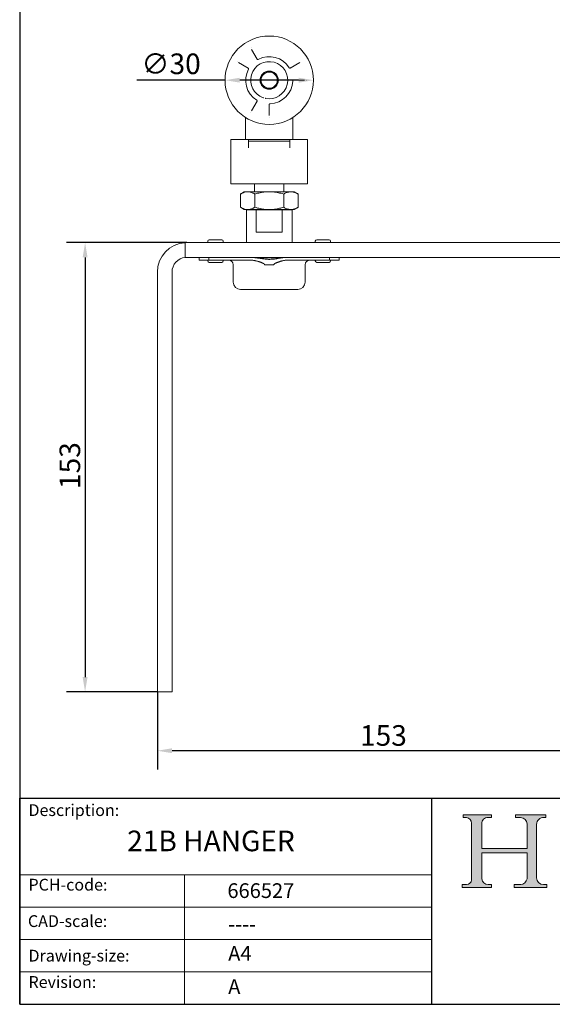
# Model space of a CAD drawing. Units: millimetres. Extents: x 20 to 400, y 20 to 574.
# Drawn here: x 20 to 201, y 20 to 354 of the extents above; entities that cross this region are included whole.
import ezdxf

# ---------------------------------------------------------------- set-up
doc = ezdxf.new("R2010")
doc.units = ezdxf.units.MM
doc.header["$LTSCALE"] = 2
doc.linetypes.add('CONTINUOUS_ACAD', pattern=[0])
for name, color, linetype, lineweight in [('Dimensions(ISO)', 7, 'Continuous', 25), ('Hatch', 179, 'Continuous', 9), ('Sketch Geometry(ISO)', 7, 'Continuous', 50), ('Symbols(ISO)', 7, 'Continuous', 25), ('Visible Edges(ISO)', 7, 'Continuous', 18)]:
    doc.layers.add(name, color=color, linetype=linetype, lineweight=lineweight)
doc.styles.add('Current-BSI', font='ARIAL.TTF')
doc.styles.get("Standard").update_dxf_attribs({"font": 'monotxt.shx'})
doc.styles.add('Text Style175', font='RomanS.shx')
doc.dimstyles.new('DEFAULT-ISO', dxfattribs={"dimscale": 2, "dimtxt": 3.5, "dimasz": 2.5, "dimexe": 3.174999999999999, "dimexo": 0, "dimgap": 0.762, "dimtad": 1, "dimrnd": 1e-08, "dimzin": 0, "dimtxsty": 'Current-BSI', "dimcen": 0.09, "dimdle": 10, "dimclrd": 7, "dimclre": 7, "dimclrt": 7, "dimazin": 0, "dimtfac": 1, "dimtmove": 0, "dimatfit": 3, "dimfxl": 1, "dimtolj": 1, "dimtzin": 0, "dimlwd": 25, "dimlwe": 25, "dimarcsym": 0})

# ---------------------------------------------------------------- blocks, each defined once
blk = doc.blocks.new('Borders PCH WEB A4')
at = {"layer": 'Hatch'}
h = blk.add_hatch(color=7, dxfattribs=at)
edge = h.paths.add_edge_path()
edge.add_line((85.1244236190284, 29.83952031839042), (90.12021436987985, 29.83952031839042))
edge.add_line((90.12021436987985, 29.83952031839042), (90.12021436987985, 30.31758642010827))
edge.add_line((90.12021436987985, 30.31758642010827), (89.57055771862744, 30.31758642010827))
edge.add_arc((89.57055771862744, 31.42300045759145), 1.105414037483174, 187.1935992801297, 270, ccw=False)
edge.add_line((88.47384473046571, 31.28457785877812), (88.47384473046571, 35.72725452681896))
edge.add_line((88.47384473046571, 35.72725452681896), (96.1605727076446, 35.72725452681896))
edge.add_line((96.16057270764459, 35.72725452681896), (96.16057270764459, 31.3089677253812))
edge.add_arc((94.99216056273015, 31.49643795118536), 1.183356254872822, 275.0002965615479, 350.8846571626673, ccw=False)
edge.add_line((95.09530295777265, 30.31758525797406), (93.99162909502385, 30.31758525797406))
edge.add_line((93.99162909502385, 30.31758525797407), (93.99162909502385, 29.83951915625621))
edge.add_line((93.99162909502385, 29.83951915625621), (99.53719586151921, 29.83951915625621))
edge.add_line((99.53719586151921, 29.83951915625621), (99.5371958615192, 30.31758525797406))
edge.add_line((99.5371958615192, 30.31758525797407), (98.96748550108981, 30.31758525797406))
edge.add_arc((98.96748550108981, 31.50824222299917), 1.190656965025106, 181.4776343176196, 270, ccw=False)
edge.add_line((97.7772244686659, 31.47753907892596), (97.77722446866588, 40.54104742202702))
edge.add_arc((98.9457575770492, 40.54104742202702), 1.168533108383336, 86.08926454031109, 180, ccw=False)
edge.add_line((99.02545413466942, 41.70685962135053), (99.32922171552742, 41.70685962135053))
edge.add_line((99.32922171552744, 41.70685962135053), (99.32922171552744, 42.14439631375073))
edge.add_line((99.32922171552744, 42.14439631375073), (94.1850959228365, 42.14439631375073))
edge.add_line((94.18509592283648, 42.14439631375073), (94.18509592283648, 41.70685962135053))
edge.add_line((94.18509592283648, 41.70685962135053), (95.06738178839349, 41.70685962135053))
edge.add_arc((95.06646109900245, 40.61274840008619), 1.094111608642141, 0, 89.95178588531752, ccw=False)
edge.add_line((96.16057270764458, 40.61274840008619), (96.16057270764459, 36.45263041054171))
edge.add_line((96.16057270764459, 36.45263041054171), (88.47384473046571, 36.45263041054171))
edge.add_line((88.47384473046571, 36.45263041054171), (88.47384473046571, 40.668399985546))
edge.add_arc((89.51257510724987, 40.668399985546), 1.038730376784161, 88.69180451568548, 180, ccw=False)
edge.add_line((89.53628966942384, 41.70685962135043), (90.12817817732348, 41.70685962135043))
edge.add_line((90.12817817732348, 41.70685962135043), (90.12817817732348, 42.14439631374834))
edge.add_line((90.12817817732348, 42.14439631374834), (85.3245838741066, 42.14439631374839))
edge.add_line((85.3245838741066, 42.14439631374839), (85.32458387410624, 41.70685962135043))
edge.add_line((85.32458387410627, 41.70685962135043), (85.89887128525439, 41.70685962135038))
edge.add_arc((85.7884589986755, 40.77781686597326), 0.935580736412567, 0, 83.22246050162357, ccw=False)
edge.add_line((86.72403973508806, 40.77781686597326), (86.72403973508808, 31.11571726131325))
edge.add_arc((85.89998462560148, 31.14206255560418), 0.8244761354959045, 270, 358.1688600767236, ccw=False)
edge.add_line((85.89998462560148, 30.31758642010828), (85.1244236190284, 30.31758642010828))
edge.add_line((85.1244236190284, 30.31758642010828), (85.1244236190284, 29.83952031839043))
at = {"layer": 'Sketch Geometry(ISO)', "color": 7, "linetype": 'CONTINUOUS_ACAD', "lineweight": 25}
for p, q in [((10, 287), (9.999999999999998, 10)), ((9.999999999999416, 45.00000000000001), (199.9999999999994, 45.00000000000023)), ((9.999999999999458, 10), (9.999999999999416, 45.00000000000001)), ((80, 10.00000000000009), (80, 45))]:
    blk.add_line(p, q, dxfattribs=at)
at = {"layer": 'Sketch Geometry(ISO)', "color": 7, "linetype": 'CONTINUOUS_ACAD', "lineweight": 18}
for p, q in [((85.3245838741066, 42.14439631374839), (90.12817817732348, 42.14439631374834)), ((85.32458387410627, 41.70685962135043), (85.3245838741066, 42.14439631374839)), ((90.12817817732348, 42.14439631374834), (90.12817817732348, 41.70685962135043)), ((94.18509592283648, 41.70685962135053), (94.18509592283648, 42.14439631375073)), ((94.18509592283648, 42.14439631375073), (99.32922171552744, 42.14439631375073)), ((99.32922171552744, 42.14439631375073), (99.32922171552744, 41.70685962135053)), ((85.89887128525436, 41.70685962135038), (85.32458387410627, 41.70685962135043)), ((86.72403973508806, 40.77781686597326), (86.72403973508808, 31.11571726131325)), ((88.47384473046571, 36.45263041054171), (88.47384473046571, 40.668399985546)), ((90.12817817732348, 41.70685962135043), (89.48886054507591, 41.70685962135043)), ((94.18509592283648, 41.70685962135053), (95.06738178839349, 41.70685962135053)), ((96.16057270764458, 40.61274840008619), (96.16057270764459, 36.45263041054171)), ((97.77722446866588, 40.54104742202702), (97.7772244686659, 31.47753907892596)), ((99.32922171552744, 41.70685962135053), (98.866061019429, 41.70685962135053)), ((88.47384473046571, 36.45263041054171), (96.16057270764459, 36.45263041054171)), ((96.16057270764459, 35.72725452681896), (88.47384473046571, 35.72725452681896)), ((88.47384473046571, 31.28457785877812), (88.47384473046571, 35.72725452681896)), ((96.16057270764459, 35.72725452681896), (96.16057270764459, 31.3089677253812)), ((37.99999999999946, 9.999999999999876), (37.99999999999943, 32.00000000000005)), ((85.1244236190284, 30.31758642010828), (85.89998462560148, 30.31758642010828)), ((85.1244236190284, 29.83952031839042), (85.1244236190284, 30.31758642010828)), ((89.57055771862743, 30.31758642010827), (90.12021436987985, 30.31758642010827)), ((90.12021436987985, 30.31758642010827), (90.12021436987985, 29.83952031839042)), ((93.99162909502385, 29.83951915625621), (93.99162909502385, 30.31758525797407)), ((93.99162909502385, 30.31758525797407), (95.09530295777265, 30.31758525797406)), ((98.96748550108981, 30.31758525797406), (99.5371958615192, 30.31758525797407)), ((99.5371958615192, 30.31758525797407), (99.53719586151921, 29.83951915625621)), ((90.12021436987985, 29.83952031839042), (85.1244236190284, 29.83952031839042)), ((99.53719586151921, 29.83951915625621), (93.99162909502385, 29.83951915625621))]:
    blk.add_line(p, q, dxfattribs=at)
at = {"layer": 'Sketch Geometry(ISO)', "linetype": 'CONTINUOUS_ACAD', "lineweight": 18}
for p, q in [((9.999999999999083, 32.00000000000001), (79.99999999999909, 32.00000000000009)), ((9.99999999999931, 26.50000000000001), (79.9999999999994, 26.50000000000009)), ((9.999999999999536, 21.00000000000001), (79.99999999999955, 21.00000000000009)), ((9.999999999999764, 15.5), (80, 15.50000000000009))]:
    blk.add_line(p, q, dxfattribs=at)
at = {"layer": 'Sketch Geometry(ISO)', "color": 7, "linetype": 'Continuous', "lineweight": 25}
blk.add_line((9.999999999999998, 10), (200, 10.00000000000023), dxfattribs=at)
at = {"layer": 'Sketch Geometry(ISO)', "color": 7, "linetype": 'CONTINUOUS_ACAD', "lineweight": 18}
for centre, radius, start, end in [((85.7884589986755, 40.77781686597326), 0.9355807364125672, 0, 83.22246050162359), ((89.51257510724987, 40.668399985546), 1.038730376784161, 88.69180451568546, 180), ((95.06646109900245, 40.61274840008619), 1.094111608642141, 0, 89.95178588531743), ((98.9457575770492, 40.54104742202702), 1.168533108383336, 86.08926454031106, 180), ((85.89998462560148, 31.14206255560418), 0.8244761354959045, 270, 358.1688600767236), ((89.57055771862744, 31.42300045759145), 1.105414037483174, 187.1935992801294, 270), ((94.99216056273015, 31.49643795118536), 1.183356254872822, 275.0002965615479, 350.8846571626673), ((98.96748550108981, 31.50824222299917), 1.190656965025106, 181.4776343176195, 270)]:
    blk.add_arc(centre, radius, start, end, dxfattribs=at)
at = {"layer": 'Symbols(ISO)', "color": 7, "char_height": 2.000000029802322, "attachment_point": 7, "style": 'Text Style175'}
for s, insert in [('Description:', (11.49221956798908, 41.33868184548543)), ('PCH-code:', (11.49221956798908, 28.67986058871006)), ('CAD-scale:', (11.39781932491779, 22.49851508063875)), ('Drawing-size:', (11.49221956798908, 16.63434934845192)), ('Revision:', (11.49221956798908, 12.15982176465988))]:
    blk.add_mtext(s, dxfattribs=dict(at, insert=insert))
blk = doc.blocks.new('*D7')
at = {"layer": 'Defpoints', "color": 0, "linetype": 'Continuous'}
for p in [(219.257417352313, 273.5966092953577), (66.757417352313, 126.0966092953576), (66.757417352313, 106.0966092953576)]:
    blk.add_point(p, dxfattribs=at)
at = {"layer": 'Dimensions(ISO)', "color": 7, "linetype": 'Continuous', "lineweight": 25}
for p, q in [((219.257417352313, 273.5966092953577), (219.257417352313, 99.74660929535764)), ((66.757417352313, 126.0966092953576), (66.757417352313, 99.74660929535764)), ((214.257417352313, 106.0966092953576), (71.757417352313, 106.0966092953576))]:
    blk.add_line(p, q, dxfattribs=at)
at = {"layer": 'Dimensions(ISO)', "color": 7, "linetype": 'Continuous'}
for points in [[(71.757417352313, 106.9299426286909), (71.757417352313, 105.2632759620243), (66.757417352313, 106.0966092953576)], [(214.257417352313, 106.9299426286909), (214.257417352313, 105.2632759620243), (219.257417352313, 106.0966092953576)]]:
    blk.add_solid(points, dxfattribs=at)
at = {"layer": 'Dimensions(ISO)', "color": 7, "linetype": 'Continuous', "lineweight": 25, "insert": (135.6039384982884, 114.773406021142), "char_height": 7, "attachment_point": 1, "style": 'Current-BSI'}
blk.add_mtext('\\A1;153', dxfattribs=at)
blk = doc.blocks.new('*D8')
at = {"layer": 'Defpoints', "color": 0, "linetype": 'Continuous'}
for p in [(76.75741735231301, 278.5966092953577), (42.22124677414962, 126.0966092953576), (66.757417352313, 126.0966092953576)]:
    blk.add_point(p, dxfattribs=at)
at = {"layer": 'Dimensions(ISO)', "color": 7, "linetype": 'Continuous', "lineweight": 25}
for p, q in [((76.75741735231301, 278.5966092953577), (35.87124677414966, 278.5966092953577)), ((42.22124677414965, 273.5966092953577), (42.22124677414962, 131.0966092953576)), ((66.757417352313, 126.0966092953576), (35.87124677414962, 126.0966092953576))]:
    blk.add_line(p, q, dxfattribs=at)
at = {"layer": 'Dimensions(ISO)', "color": 7, "linetype": 'Continuous'}
for points in [[(41.38791344081631, 273.5966092953577), (43.05458010748298, 273.5966092953577), (42.22124677414965, 278.5966092953577)], [(41.38791344081628, 131.0966092953576), (43.05458010748295, 131.0966092953576), (42.22124677414962, 126.0966092953576)]]:
    blk.add_solid(points, dxfattribs=at)
at = {"layer": 'Dimensions(ISO)', "color": 7, "linetype": 'Continuous', "lineweight": 25, "insert": (33.54445004836516, 194.943130441333), "char_height": 7, "attachment_point": 1, "rotation": 90, "style": 'Current-BSI'}
blk.add_mtext('\\A1;153', dxfattribs=at)
blk = doc.blocks.new('*D12')
at = {"layer": 'Defpoints', "color": 0, "linetype": 'Continuous'}
for p in [(89.75741735232054, 333.7465942953585), (119.7574173523055, 333.7466242953585)]:
    blk.add_point(p, dxfattribs=at)
at = {"layer": 'Dimensions(ISO)', "color": 7, "linetype": 'Continuous', "lineweight": 25}
for p, q in [((89.75741735232054, 333.7465942953585), (59.81575812670278, 333.7465643536993)), ((114.757417352308, 333.7466192953585), (94.75741735231804, 333.7465992953585))]:
    blk.add_line(p, q, dxfattribs=at)
at = {"layer": 'Dimensions(ISO)', "color": 7, "linetype": 'Continuous'}
for points in [[(94.75741651898473, 334.5799326286914), (94.75741818565137, 332.9132659620256), (89.75741735232054, 333.7465942953585)], [(114.7574165189747, 334.5799526286914), (114.7574181856413, 332.9132859620256), (119.7574173523055, 333.7466242953585)]]:
    blk.add_solid(points, dxfattribs=at)
at = {"layer": 'Dimensions(ISO)', "color": 7, "linetype": 'Continuous', "lineweight": 25, "insert": (61.33974906313859, 342.810129315621), "char_height": 7, "attachment_point": 1, "rotation": 5.729577955892849e-05, "style": 'Current-BSI'}
blk.add_mtext('\\A1;∅30', dxfattribs=at)

msp = doc.modelspace()

# ---------------------------------------------------------------- linework, layer by layer
at = {"layer": 'Visible Edges(ISO)'}
for p, q in [((98.74435715813071, 344.1615349946646), (100.6272993395156, 340.9001858643041)), ((97.60383956064115, 337.8767297389425), (94.34249163954696, 339.7596694664523)), ((100.6273004192382, 340.9001864877059), (100.6273148589774, 340.9001614812658)), ((111.9109674054935, 337.8767162108247), (111.9109918338624, 337.876730311756)), ((111.9109924700232, 337.8767292096829), (115.1723430843813, 339.7596694323023)), ((116.783537683496, 333.7466093016244), (113.0176576989516, 333.7466096274188)), ((98.74435719214937, 323.3316835764554), (100.6272974665656, 326.5930311477742)), ((104.7574170233156, 325.4863689780307), (104.757417346045, 321.7204889640231)), ((96.75741735231306, 320.4987875804472), (96.75741735231306, 313.5966092953577)), ((112.757417352313, 320.4987875804473), (112.757417352313, 313.5966092953577)), ((91.757417352313, 298.5966092953577), (91.757417352313, 313.5966092953577)), ((97.75741735231301, 313.5966092953577), (91.757417352313, 313.5966092953577)), ((97.75741735231301, 313.5966092953577), (111.7574173523131, 313.5966092953577)), ((97.75741735231301, 313.5966092953577), (97.75741735231301, 313.0966092953576)), ((97.75741735231301, 313.0966092953576), (111.7574173523131, 313.0966092953576)), ((97.75741735231301, 313.0966092953575), (97.75741735231301, 310.8053214478796)), ((117.7574173523131, 313.5966092953577), (111.7574173523131, 313.5966092953577)), ((111.7574173523131, 313.5966092953577), (111.7574173523131, 313.0966092953576)), ((111.7574173523131, 313.0966092953575), (111.7574173523131, 310.8053214478796)), ((117.7574173523131, 313.5966092953577), (117.7574173523131, 298.5966092953577)), ((91.757417352313, 298.5966092953577), (97.75741735231301, 298.5966092953577)), ((97.75741735231301, 298.5966092953577), (111.7574173523131, 298.5966092953577)), ((99.75741735231304, 298.5966092953577), (99.75741735231304, 295.8466092953556)), ((109.757417352313, 298.5966092953577), (109.757417352313, 295.8466092953556)), ((111.7574173523131, 298.5966092953577), (117.7574173523131, 298.5966092953577)), ((94.9499400642013, 295.091731994125), (94.9499400642013, 290.6014865965866)), ((96.25741735231301, 295.8466092953557), (94.9574172694399, 295.0960538975623)), ((96.25741735231303, 295.8466092953557), (97.17289656432166, 295.8466092953557)), ((97.64193814030415, 295.8466092953557), (97.17289656432175, 295.8466092953557)), ((97.64193814030406, 295.8466092953557), (104.2883757763306, 295.8466092953557)), ((99.85741735231286, 295.0960539454091), (99.85741735231286, 290.5971646453027)), ((105.2264589282955, 295.8466092953557), (104.2883757763306, 295.8466092953557)), ((105.2264589282955, 295.8466092953557), (112.1186332844803, 295.8466092953557)), ((109.6723719285366, 295.091731994125), (109.6723719285366, 290.6014865965866)), ((112.1186332844803, 295.8466092953557), (113.257417352313, 295.8466092953557)), ((113.2574173523131, 295.8466092953558), (114.5723720342963, 295.0874198557407)), ((114.5798492166482, 295.0830979730333), (114.5798492166482, 290.6101206176776)), ((96.25741735231287, 289.8466092953554), (94.9574172696065, 290.5971646930525)), ((96.25741735231301, 289.8466092953556), (97.17289656432165, 289.8466092953556)), ((100.3142453740125, 289.6866092953587), (97.00721735231708, 289.6866092953587)), ((97.00721735231708, 289.6866092953587), (97.00721735231708, 278.5966092953577)), ((97.64193814030415, 289.8466092953556), (97.17289656432175, 289.8466092953556)), ((97.64193814030406, 289.8466092953556), (104.2883757763306, 289.8466092953556)), ((99.75741735231304, 289.8466092953556), (99.75741735231304, 289.6866092953587)), ((100.3142453740125, 289.6866092953587), (109.2001893306217, 289.6866092953587)), ((100.3142453740125, 282.1866092953587), (100.3142453740125, 289.6866092953587)), ((105.2264589282955, 289.8466092953556), (104.2883757763306, 289.8466092953556)), ((105.2264589282955, 289.8466092953556), (112.1186332844771, 289.8466092953556)), ((112.5072173523171, 289.6866092953587), (109.2001893306217, 289.6866092953587)), ((109.2001893306217, 289.6866092953587), (109.2001893306217, 282.1866092953587)), ((109.757417352313, 289.8466092953556), (109.757417352313, 289.6866092953587)), ((112.1186332844771, 289.8466092953556), (113.257417352313, 289.8466092953556)), ((112.5072173523171, 289.6866092953587), (112.5072173523171, 278.5966092953577)), ((113.2574173523129, 289.8466092953558), (114.5723720339599, 290.6057987347768)), ((100.3142453740125, 282.1866092953587), (109.2001893306217, 282.1866092953587)), ((76.25741735231303, 273.5715464808907), (76.25741735231304, 278.5841014730767)), ((219.257417352313, 278.5966092953576), (76.75741735231304, 278.5966092953577)), ((83.907417352313, 279.0966092953576), (83.907417352313, 278.5966092953576)), ((84.40741735231302, 279.5966092953576), (88.60741735231304, 279.5966092953576)), ((89.10741735231304, 279.0966092953576), (89.10741735231304, 278.5966092953576)), ((120.407417352313, 279.0966092953576), (120.407417352313, 278.5966092953576)), ((120.907417352313, 279.5966092953576), (125.107417352313, 279.5966092953576)), ((125.607417352313, 279.0966092953576), (125.607417352313, 278.5966092953576)), ((76.75741735231304, 273.5966092953577), (219.257417352313, 273.5966092953576)), ((80.95741735231302, 273.5966092953577), (80.95741735231302, 272.6866092953587)), ((80.957417352313, 272.6866092953587), (84.2627839084109, 272.6866092953587)), ((83.907417352313, 272.6866092953586), (83.907417352313, 272.3866092953576)), ((84.26278390841112, 273.5966092953577), (84.26278390841112, 272.6866092953587)), ((84.26278390841112, 272.6866092953587), (98.12190682184068, 272.6866092953587)), ((88.60741735231304, 271.8866092953576), (84.40741735231302, 271.8866092953576)), ((89.10741735231304, 272.6866092953586), (89.10741735231304, 272.3866092953576)), ((92.55741735231302, 271.0866092953577), (92.55741735231302, 265.1866092953587)), ((109.3144245048629, 273.4366092953587), (100.2010599161452, 273.4366092953587)), ((103.1985716255045, 271.0866092953577), (103.1985716255045, 271.0766092953577)), ((103.1985716255046, 271.0766092953577), (106.3162630791224, 271.0766092953577)), ((106.3162630791219, 271.0866092953577), (106.3162630791219, 271.0766092953577)), ((111.3929278827817, 272.6866092953587), (125.252050796212, 272.6866092953587)), ((116.957417352313, 271.0866092953577), (116.957417352313, 265.1866092953587)), ((120.407417352313, 272.6866092953586), (120.407417352313, 272.3866092953576)), ((125.107417352313, 271.8866092953576), (120.907417352313, 271.8866092953576)), ((125.252050796212, 273.5966092953577), (125.252050796212, 272.6866092953587)), ((125.2520507962139, 272.6866092953587), (128.557417352313, 272.6866092953587)), ((125.607417352313, 272.6866092953586), (125.607417352313, 272.3866092953576)), ((128.557417352313, 273.5966092953577), (128.557417352313, 272.6866092953587)), ((66.75741735231304, 268.5966092953577), (66.75741735231301, 126.0966092953575)), ((71.75741735231301, 126.0966092953575), (71.75741735231304, 268.5966092953577)), ((114.457417352312, 262.6866092953587), (95.05741735231403, 262.6866092953587)), ((66.75741735231301, 126.0966092953575), (71.75741735231301, 126.0966092953575))]:
    msp.add_line(p, q, dxfattribs=at)
for radius in [15, 3.1, 3, 2.75]:
    msp.add_circle((104.757417352313, 333.7466092953587), radius, dxfattribs=at)
for centre, radius, start, end in [((104.7556614405886, 333.7497142592225), 12.56551993768457, 119.4888833165849, 119.4889535391428), ((104.757417352313, 333.7466092953587), 8.000000000000002, 32.07138297635315, 117.9286170236442), ((104.7568133966942, 333.7469508431611), 12.56839317062761, 150.5110440121124, 150.511113677112), ((104.7580959855574, 333.7462192368406), 12.56986975739507, 150.1109407883904, 150.1110399842497), ((97.42411889595722, 337.63408097167), 0.2999910317804812, 17.80245059468911, 60.00342751543383), ((104.757417352313, 333.7466092953587), 6.299999999999998, 258.5511715973775, 251.4488284026141), ((100.8699374312122, 341.0799220321099), 0.2999992718703273, 209.9997217606274, 231.6260283988254), ((111.79073135074, 338.1537051871594), 0.3000000000000775, 283.770588235438, 299.9999999996195), ((104.757417352313, 333.7466092953587), 8.000000000000004, 152.071382976317, 237.9286170236805), ((104.757417352313, 333.7466092953587), 8.000000000000005, 272.0713829763186, 357.9286170236808), ((113.0519938936438, 333.4466092953584), 0.2999999999999949, 90.0000000643744, 132.2614636659431), ((104.7488576877956, 333.7466856498213), 12.57764701810001, 359.4888863444891, 359.4889559676233), ((104.7626973662422, 333.7465990660721), 12.56380698920027, 359.8889599775166, 359.8890299713348), ((102.7848781155955, 327.8687619887671), 0.1, 251.4488284021433, 328.754005040623), ((103.5267627879763, 327.6699745899251), 0.0999999999999972, 181.2459949591394, 258.5511715971826), ((100.3503214605121, 326.7132952969316), 0.3000000000000025, 330.0000000645576, 12.26146394852686), ((105.0574173523129, 325.4520507004655), 0.2999910317804799, 137.8024506418981, 180.0034275151097), ((104.756978998826, 333.7458654511266), 12.56822361392961, 239.4888863370789, 239.4889560020789), ((104.7587654856453, 333.7489339155502), 12.57177426489041, 239.8889600259529, 239.8890299624707), ((104.7574134377419, 333.7486302773695), 12.57110799884045, 270.1109407942366, 270.1110399900959), ((76.75741735231304, 268.5966092953577), 10, 92.8659839825988, 180), ((76.75741735231307, 268.5966092953565), 10.00000000000109, 90.00000000000007, 92.86598398259866), ((84.40741735231302, 279.0966092953576), 0.5, 90, 180), ((88.60741735231302, 279.0966092953576), 0.5, 0, 90), ((120.907417352313, 279.0966092953576), 0.5, 90, 180), ((125.107417352313, 279.0966092953576), 0.5, 0, 90), ((76.75741735231304, 268.5966092953577), 4.999999999999999, 95.73917047726685, 180), ((76.75741735231304, 268.5966092953573), 5.000000000000365, 90, 95.73917047726655), ((84.40741735231302, 272.3866092953576), 0.5, 180, 270), ((88.60741735231302, 272.3866092953576), 0.5, 270, 0), ((90.95741735231302, 271.0866092953577), 1.600000000000999, 0, 90), ((118.557417352313, 271.0866092953577), 1.600000000000999, 90, 180), ((120.907417352313, 272.3866092953576), 0.5, 180, 270), ((125.107417352313, 272.3866092953576), 0.5, 270, 0), ((95.057417352314, 265.1866092953587), 2.5, 180, 270), ((114.457417352312, 265.1866092953587), 2.5, 270, 0)]:
    msp.add_arc(centre, radius, start, end, dxfattribs=at)
for points in [[(97.60391042392399, 337.8766892001477), (97.60388685733714, 337.8767028133868), (97.60386329177594, 337.8767164225048), (97.60383972724156, 337.8767300275029)], [(100.6272983456682, 340.9001852905064), (100.6273031583815, 340.9001769546347), (100.6273079714349, 340.9001686189582), (100.6273127848284, 340.9001602834769)], [(111.9109686368163, 337.8767140775341), (111.9109767796343, 337.876718777925), (111.9109849222615, 337.8767234786391), (111.9109930646977, 337.8767281796763)], [(97.68916487654487, 337.4935775462037), (97.68916486928659, 337.4935775518433), (97.68916486982448, 337.4935775526231), (97.68916487815753, 337.4935775485442)], [(113.017657698924, 333.7466104694226), (113.0176267008466, 333.7466104681141), (113.0175957026513, 333.746610462824), (113.0175647043399, 333.7466104535532)], [(100.6272981957766, 326.5930307267959), (100.6273136936822, 326.5930575725728), (100.6273291881987, 326.5930844204425), (100.6273446793256, 326.5931112704032)], [(104.7574161941398, 325.4864506169327), (104.7574161868877, 325.4864234010256), (104.7574161826895, 325.4863961880671), (104.7574161815434, 325.4863689780582)], [(105.0465738977917, 325.7518389655591), (105.0465738965369, 325.7518389564534), (105.0465738955925, 325.7518389565293), (105.0465738949585, 325.7518389657855)], [(96.75741735231306, 321.0580296643806), (96.75741735231306, 320.8719359839319), (96.75741735231306, 320.6850032815455), (96.75741735231306, 320.4987875804656)], [(112.757417352313, 320.4987875804597), (112.757417352313, 320.6850025866424), (112.757417352313, 320.8716538954147), (112.757417352313, 321.0575083324863)], [(97.1728965643217, 295.8466092953557), (97.02613077604838, 295.8372576804505), (96.73281507040842, 295.8009992234441), (96.29416691626346, 295.6961932937856), (95.85465886846471, 295.5436325109036), (95.41126635654761, 295.3458522208135), (95.10506969154375, 295.1815009008917), (94.94994006420131, 295.0917319941252)], [(99.85741735231286, 295.0960539454092), (99.70153017778517, 295.1860554475859), (99.39437482547444, 295.3503933229137), (98.95148502787983, 295.5470458354403), (98.51385597389957, 295.6981023326646), (98.07824079786108, 295.801556218539), (97.78735544589674, 295.8373436030002), (97.64193814030413, 295.8466092953558)], [(104.2883757763306, 295.8466092953557), (103.9957983635045, 295.8372880791278), (103.4110714818133, 295.8012048318124), (102.5366013997331, 295.6969779459785), (101.660442037166, 295.5452846026792), (100.7766259407371, 295.3486405461784), (100.1664930039225, 295.1852764007376), (99.85741735231286, 295.0960539454091)], [(109.6723719285366, 295.0917319941252), (109.3593782910401, 295.1822920539418), (108.742751862729, 295.3476323897179), (107.8539785586143, 295.5454211701196), (106.9758751260303, 295.6973351990825), (106.101861390055, 295.801355872251), (105.5182248717756, 295.8373139317087), (105.2264589282955, 295.8466092953557)], [(112.1186332845289, 295.8466092953557), (111.957008069328, 295.8466092953578), (111.6340155023831, 295.8252310091436), (111.1507928764376, 295.730791379218), (110.6673569611311, 295.5773543640855), (110.1804375224601, 295.3687414520372), (109.8432933226856, 295.1901877148125), (109.6723719285366, 295.0917319941252)], [(114.5798492166483, 295.0830979730335), (114.4060661000843, 295.1836607507338), (114.0640825532522, 295.3654341216751), (113.5731271852977, 295.5762570380294), (113.0875069201057, 295.7305819020647), (112.6034692898077, 295.8252244132367), (112.2802457987374, 295.8466092953537), (112.1186332845289, 295.8466092953559)], [(97.1728965643217, 289.8466092953553), (97.02613566870333, 289.8559605985106), (96.73282730818545, 289.8922173874557), (96.29418242608396, 289.9970207905586), (95.85467135936594, 290.1495806582866), (95.4112609457122, 290.3473687214167), (95.10506689495699, 290.511719308121), (94.94994006420121, 290.6014865965859)], [(99.85741735231298, 290.5971646453019), (99.70154321113318, 290.507170667932), (99.39440598220754, 290.3428406723606), (98.95150277867697, 290.1461793004447), (98.5138659360176, 289.9951189643107), (98.07824409529859, 289.8916627482027), (97.78735628132262, 289.8558750409425), (97.64193814030413, 289.8466092953553)], [(104.2883757763306, 289.8466092953553), (103.9958092724716, 289.8559301640347), (103.4110990616232, 289.8920115500967), (102.5366376961371, 289.9962354060416), (101.6604736844106, 290.1479272723337), (100.7766215388551, 290.3445787687007), (100.1664899964122, 290.5079430581669), (99.85741735231265, 290.5971646453019)], [(109.6723719285368, 290.6014865965859), (109.3594048088305, 290.510934209298), (108.7428152572358, 290.3456019092607), (107.8540146175645, 290.1478040839016), (106.9758953965209, 289.9958861525476), (106.1018681263653, 289.8918631040347), (105.5182265852994, 289.8559047135934), (105.2264589282955, 289.8466092953553)], [(112.1186332844431, 289.8466092953553), (111.9570141481706, 289.846609295357), (111.6340308320788, 289.8679859118177), (111.1508125796371, 289.9624222709537), (110.6673738842066, 290.1158571814216), (110.1804281800421, 290.3244811244027), (109.8432887266286, 290.5030335233618), (109.6723719285364, 290.6014865965859)], [(114.5798492166482, 290.6101206176781), (114.4060882436818, 290.5095706537754), (114.0641356848732, 290.3278103222507), (113.5731584284187, 290.1169723877907), (113.0875256748892, 289.9626411392116), (112.6034764636034, 289.8679946615757), (112.2802478657918, 289.8466092953542), (112.1186332844431, 289.8466092953558)], [(111.4137000987165, 273.5966092953576), (110.8582203324417, 273.596609295358), (109.7604392886162, 273.5121773890107), (108.1566911140952, 273.2678082798337), (106.5789229735536, 273.0196674591667), (104.984602987641, 272.8866008200407), (103.3374307791355, 272.9668886697207), (101.6507219285815, 273.2183798441587), (99.90405223381035, 273.4963268621926), (98.70820217836874, 273.5966092953577), (98.10113460591495, 273.5966092953577)], [(98.12190682184068, 272.6866092953587), (98.28540599311557, 272.6866092953587), (98.60153024159423, 272.6751332997596), (99.04259109794359, 272.6342547157866), (99.45217064184976, 272.5772123690107), (99.83189917785678, 272.5093901686256), (100.1835648464495, 272.4346918813877), (100.5088953257453, 272.3559713936146), (100.8095497996601, 272.2753124512166), (101.0870983002836, 272.1942225593127), (101.3430274096085, 272.1137677228516), (101.578729284916, 272.034675682962), (101.7955644760944, 271.9573863096574), (101.9946637026465, 271.8821747919981), (102.1768429594007, 271.809242724455), (102.3429861346844, 271.7386073141298), (102.4944337999071, 271.6699213560653), (102.6328390579566, 271.6024311100134), (102.7592493833952, 271.5353613907698), (102.874984133486, 271.4672094055412), (102.9769061248152, 271.39856169884), (103.0631570522374, 271.3291420419596), (103.1337870547152, 271.2563234928967), (103.1854319344935, 271.1745631206891), (103.1985716255045, 271.1166575093507), (103.1985716255045, 271.0866092953577)], [(106.3162630791219, 271.0866092953577), (106.3162630791219, 271.1163765794981), (106.3291329269253, 271.1739312488546), (106.3807559318507, 271.2560175357589), (106.4517282259088, 271.3292493709525), (106.5394997621263, 271.3997828885167), (106.6433412635964, 271.4694157362412), (106.7592867414379, 271.5373821134086), (106.8823099772653, 271.6025189675475), (107.0144081051121, 271.6670236909032), (107.1569547612923, 271.7319696628114), (107.3117569394183, 271.7982910823683), (107.4807699784645, 271.8666828972533), (107.6662418473108, 271.937711495393), (107.8706015315307, 272.0117645657918), (108.097153349111, 272.0892402645376), (108.347102466447, 272.1694766390377), (108.6189086285944, 272.2507626402867), (108.9132991466864, 272.3319325660997), (109.2345839748424, 272.4122922634367), (109.5865506580945, 272.4901370082247), (109.9732719448897, 272.5627245985846), (110.3990518377401, 272.6257621008727), (110.867795018479, 272.6726938187356), (111.2126838226878, 272.6866092953587), (111.3929278827817, 272.6866092953587)]]:
    msp.add_open_spline(points, degree=3, dxfattribs=at)
for points, knots in [([(97.68917079551323, 337.4935744117039), (97.70425769570203, 337.5220343843484), (97.71483268605797, 337.5533497545442), (97.72528496394408, 337.6165516279326), (97.72541430466363, 337.6492130765748), (97.71806530626208, 337.6959474970421), (97.7144689280152, 337.7110784286143), (97.70974193959391, 337.7257979743882)], [0, 0, 0, 0, 0.0096634680123325, 0.0096634680123325, 0.0192181026990547, 0.0192181026990547, 0.0238560862021172, 0.0238560862021172, 0.0238560862021172, 0.0238560862021172]), ([(100.6837000652127, 340.8447295478897), (100.7090451619294, 340.8246600488064), (100.738044272057, 340.80853822823), (100.7984377176902, 340.7868320049425), (100.8305392254867, 340.7808205148092), (100.8942300132203, 340.7792147935201), (100.9266117678924, 340.7836063878418), (100.9755064961186, 340.7984531429054), (100.9934537086711, 340.805854007877), (101.010448392428, 340.8148631086654)], [0, 0, 0, 0, 0.0096986743925487, 0.0096986743925487, 0.0192527285456709, 0.0192527285456709, 0.0288119820725552, 0.0288119820725552, 0.0345824660705446, 0.0345824660705446, 0.0345824660705446, 0.0345824660705446]), ([(111.5365145811607, 337.9944121879987), (111.5536194186774, 337.9671144404361), (111.575453426826, 337.9422965937188), (111.6249653570946, 337.9016406016967), (111.6531884131733, 337.8851966250302), (111.7126464254751, 337.862297518752), (111.7446227068232, 337.8555615275869), (111.8051149985905, 337.8526788486993), (111.8342698640459, 337.8554970619231), (111.8621418673638, 337.8623280316463)], [0, 0, 0, 0, 0.0096642032243926, 0.0096642032243926, 0.0192195391037707, 0.0192195391037707, 0.0287787575370217, 0.0287787575370217, 0.0373878204785198, 0.0373878204785198, 0.0373878204785198, 0.0373878204785198]), ([(112.8502396860946, 333.6686340838185), (112.8262381672376, 333.6468268042043), (112.8055570561222, 333.6207436502566), (112.7743210130194, 333.5645742758668), (112.7631970905675, 333.5338734820366), (112.7544292755827, 333.4877164282938), (112.7527282783882, 333.4725839592723), (112.7521809834915, 333.4574529950004)], [0, 0, 0, 0, 0.0097286643850663, 0.0097286643850663, 0.0192811341547553, 0.0192811341547553, 0.0238233918572538, 0.0238233918572538, 0.0238233918572538, 0.0238233918572538]), ([(100.643477671049, 326.7770071732055), (100.6365927721877, 326.8086967380396), (100.6243446536625, 326.8396486825587), (100.5913185698043, 326.894784576432), (100.5702928635334, 326.9197685726762), (100.5347035901426, 326.9504402495622), (100.5224489865264, 326.9594795905272), (100.5096188349493, 326.9675190436852)], [0, 0, 0, 0, 0.0097286643854692, 0.0097286643854692, 0.0192811341551239, 0.0192811341551239, 0.0238233917097388, 0.0238233917097388, 0.0238233917097388, 0.0238233917097388]), ([(105.046573652864, 325.7518456587854), (105.0143831434684, 325.7506813112909), (104.981975742172, 325.7441818364861), (104.9220151753079, 325.7216328379686), (104.8936648606995, 325.7054141259965), (104.8568661644806, 325.6756824964031), (104.8455605824232, 325.6650024756314), (104.8351765760157, 325.6535490106188)], [0, 0, 0, 0, 0.0096634680123289, 0.0096634680123289, 0.0192181026990519, 0.0192181026990519, 0.0238560862267704, 0.0238560862267704, 0.0238560862267704, 0.0238560862267704])]:
    msp.add_open_spline(points, degree=3, knots=knots, dxfattribs=at)

# ---------------------------------------------------------------- block references
at = {"xscale": 2, "yscale": 2, "zscale": 2}
msp.add_blockref('Borders PCH WEB A4', (0, 0), dxfattribs=at)

# ---------------------------------------------------------------- texts
at = {"layer": 'Symbols(ISO)', "color": 7}
for s, insert, char_height, width, attachment_point in [('{\\fRomanS|b0|i0;\\H7.0000;21B HANGER}', (56.50280915828346, 78.97075341028257), 6.99999988079071, 71.45367145538331, 1), ('{\\fRomanS|b0|i0;\\H5.0000;666527}', (90.55466450975112, 56.09531532594278), 5, 29.18530225753784, 7), ('{\\fRomanS|b0|i0;\\H5.0000;----}', (90.82142371100468, 49.74026961309149), 5, 25.17571926116943, 1)]:
    msp.add_mtext(s, dxfattribs=dict(at, insert=insert, char_height=char_height, width=width, attachment_point=attachment_point))
at = {"layer": 'Symbols(ISO)', "color": 7, "char_height": 5, "attachment_point": 1}
for s, insert in [('{\\fRomanS|b0|i0;\\H5.0000;A4}', (90.82142371100468, 39.77645386225294)), ('{\\fRomanS|b0|i0;\\H5.0000;A}', (90.82142371100468, 28.51988410083997))]:
    msp.add_mtext(s, dxfattribs=dict(at, insert=insert))

# ---------------------------------------------------------------- dimensions: what is measured, and where the dimension line sits
at = {"layer": 'Dimensions(ISO)', "color": 7, "linetype": 'Continuous', "lineweight": 25}
dim = msp.add_diameter_dim_2p(p1=(119.7574173523055, 333.7466242953585), p2=(89.75741735232054, 333.7465942953585), dimstyle='DEFAULT-ISO', override={"dimdec": 0, "dimlfac": 1, "dimtp": 0, "dimtm": 0, "dimtdec": 2, "dimatfit": 2}, dxfattribs=at)
dim.commit()
dim.dimension.update_dxf_attribs({"geometry": '*D12', "text_midpoint": (70.14944434770717, 333.7465746873854), "dimtype": 163})
for base, p1, angle, picture, middle in [((42.22124677414962, 126.0966092953576), (76.75741735231301, 278.5966092953577), 90, '*D8', (42.2212467741496, 202.3466092953576)), ((66.757417352313, 106.0966092953576), (219.257417352313, 273.5966092953577), 180, '*D7', (143.007417352313, 106.0966092953576))]:
    dim = msp.add_linear_dim(base=base, p1=p1, p2=(66.757417352313, 126.0966092953576), angle=angle, dimstyle='DEFAULT-ISO', override={"dimdec": 0, "dimtp": 0, "dimtm": 0, "dimtdec": 2, "dimtofl": 0, "dimatfit": 1}, dxfattribs=at)
    dim.commit()
    dim.dimension.update_dxf_attribs({"geometry": picture, "text_midpoint": middle, "dimtype": 160})

doc.saveas('drawing.dxf')
